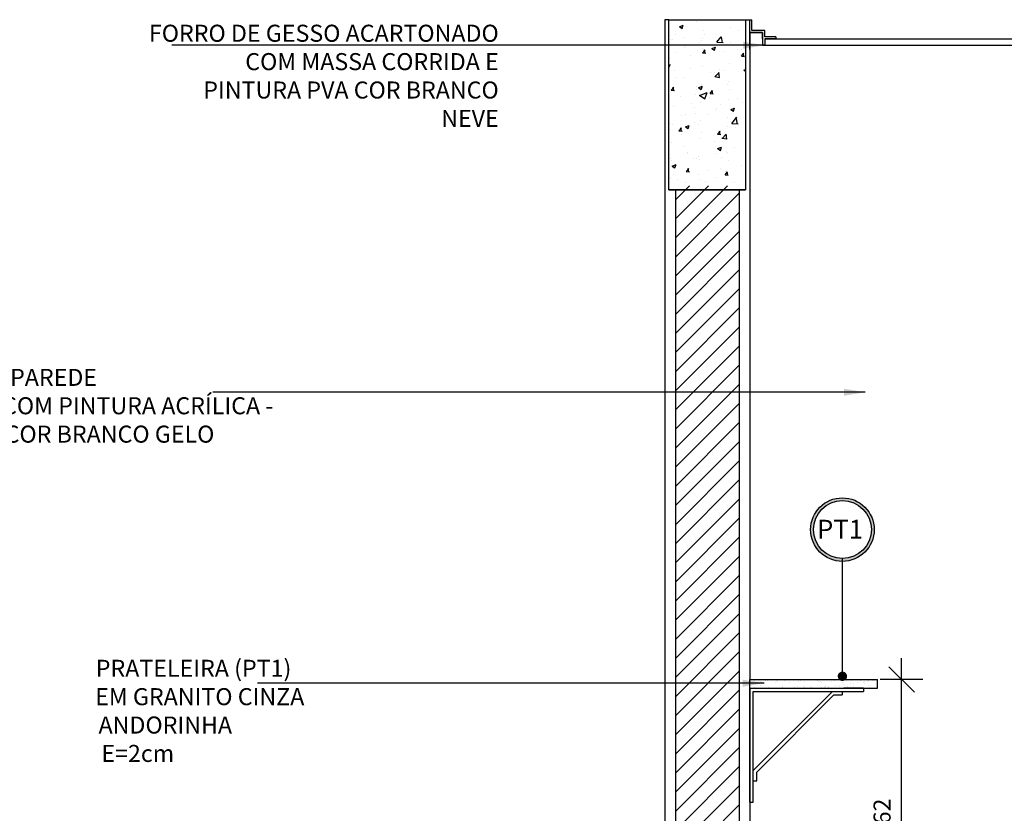
# Model space of a CAD drawing. Extents: x 80 to 849, y -469 to -298.
# Drawn here: x 411 to 413, y -357 to -355 of the extents above; entities that cross this region are included whole.
import ezdxf

# ---------------------------------------------------------------- set-up
doc = ezdxf.new("R2010")
doc.units = 0
doc.header["$LTSCALE"] = 0.2
doc.layers.get('0').update_dxf_attribs({"color": 6, "linetype": 'CONTINUOUS'})
doc.layers.get('DEFPOINTS').update_dxf_attribs({"linetype": 'CONTINUOUS'})
for name, color, linetype in [('01', 1, 'CONTINUOUS'), ('ALVC', 5, 'CONTINUOUS'), ('AR-ESQ', 2, 'CONTINUOUS'), ('ARQ-CTA-1_025', 1, 'CONTINUOUS'), ('ARQ-EQP-VISTA', 1, 'CONTINUOUS'), ('ARQ-HTC', 9, 'CONTINUOUS'), ('ARQ-SMB-1_025', 1, 'CONTINUOUS'), ('ARQ-SMB-1_100', 1, 'CONTINUOUS'), ('ARQ-TXT-1_025', 2, 'CONTINUOUS'), ('HATCH', 13, 'CONTINUOUS')]:
    doc.layers.add(name, color=color, linetype=linetype)
doc.styles.add('A16-E50', font='arial.ttf', dxfattribs={"height": 0.08})
doc.styles.add('ESC-50-A20', font='arial.ttf', dxfattribs={"height": 0.1})
doc.styles.add('FNDE Texto Cota 0025', font='verdana.ttf', dxfattribs={"height": 0.04})
doc.styles.add('FNDE Texto Cota 0100', font='verdana.ttf', dxfattribs={"height": 0.16})
doc.dimstyles.new('FNDE 1-0025', dxfattribs={"dimscale": 5, "dimtxt": 0.04, "dimasz": 0.01, "dimexe": 0.15, "dimexo": 0.15, "dimgap": 0.005, "dimtad": 1, "dimzin": 1, "dimdsep": 46, "dimtxsty": 'FNDE Texto Cota 0025', "dimblk": 'tic', "dimcen": 0.015, "dimdle": 0.15, "dimse1": 1, "dimse2": 1, "dimclrd": 251, "dimclre": 251, "dimclrt": 256, "dimaunit": 1, "dimadec": 3, "dimazin": 0, "dimtfac": 1, "dimtix": 1, "dimtmove": 2, "dimatfit": 3, "dimfxl": 0.15, "dimtvp": 1, "dimtolj": 1, "dimtzin": 0, "dimarcsym": 0})
doc.dimstyles.new('FNDE 1-0100', dxfattribs={"dimscale": 2.5, "dimtxt": 0.16, "dimasz": 0.05, "dimexe": 0.15, "dimexo": 0.15, "dimgap": 0.05, "dimtad": 1, "dimzin": 4, "dimdsep": 46, "dimtxsty": 'FNDE Texto Cota 0100', "dimblk": 'tic', "dimcen": 0.15, "dimdle": 0.15, "dimse1": 1, "dimse2": 1, "dimclrd": 251, "dimclre": 251, "dimclrt": 256, "dimaunit": 1, "dimadec": 3, "dimazin": 0, "dimtfac": 1, "dimtix": 1, "dimtmove": 2, "dimatfit": 3, "dimldrblk": 'tic', "dimfxl": 0.15, "dimtvp": 1, "dimtolj": 1, "dimtzin": 0, "dimarcsym": 0})

# ---------------------------------------------------------------- blocks, each defined once
blk = doc.blocks.new('tic')
at = {"color": 251}
for p, q in [((0, -1), (0, 1)), ((-1, 0), (1, 0))]:
    blk.add_line(p, q, dxfattribs=at)
blk.add_line((-0.6, -0.6), (0.6, 0.6))
blk = doc.blocks.new('*D53')
at = {"layer": 'ARQ-CTA-1_025', "color": 251, "lineweight": -2, "ltscale": 10, "transparency": 16777216}
blk.add_line((412.6516, -356.8564), (412.6516, -356.3364), dxfattribs=at)
at = {"layer": 'DEFPOINTS', "color": 0, "ltscale": 10, "transparency": 16777216}
for p in [(412.5702, -356.2864), (412.6516, -356.2864), (412.5702, -356.9064)]:
    blk.add_point(p, dxfattribs=at)
at = {"layer": 'ARQ-CTA-1_025', "color": 251, "lineweight": -2, "ltscale": 10, "transparency": 16777216, "xscale": 0.05, "yscale": 0.05, "zscale": 0.05}
for p, rotation in [((412.6516, -356.2864), 90), ((412.6516, -356.9064), 270)]:
    blk.add_blockref('tic', p, dxfattribs=dict(at, rotation=rotation))
at = {"layer": 'ARQ-CTA-1_025', "ltscale": 10, "transparency": 16777216, "insert": (412.6058, -356.5964), "char_height": 0.04, "attachment_point": 5, "rotation": 90, "style": 'FNDE Texto Cota 0025'}
blk.add_mtext('\\A1;62', dxfattribs=at)

msp = doc.modelspace()

# ---------------------------------------------------------------- hatches: boundary and pattern name
at = {"ltscale": 10}
h = msp.add_hatch(dxfattribs=at)
h.set_pattern_fill('AR-SAND', color=252, scale=0.0005, style=0)
h.set_pattern_definition([(37.5, (-51.842317, 88.691078), (-0.00080001565, 0.02447066187), [0, -0.019304, 0, -0.02159, 0, -0.0206375]), (7.5, (-51.842317, 88.69108), (0.0224761642, 0.035841255), [0, -0.010414, 0, -0.017399, 0, -0.0066675]), (327.5, (-51.857938, 88.691078), (0.0395496185, 7.18592e-05), [0, -0.00635, 0, -0.02286, 0, -0.029845]), (317.5, (-51.85794, 88.69108), (0.0381778226, 0.0111464662), [0, -0.003175, 0, -0.014986, 0, -0.017145])])
h.paths.add_polyline_path([(412.2952, -356.2864), (412.2952, -356.3064), (412.5952, -356.3064), (412.5952, -356.2864)])
at = {"layer": '01'}
h = msp.add_hatch(dxfattribs=at)
h.set_pattern_fill('ANSI31', color=253, scale=0.01, style=0)
h.set_pattern_definition([(45, (224.131122, 228.569912), (-0.0224506403, 0.0224506403), [])])
h.paths.add_polyline_path([(412.2702, -357.8264), (412.1202, -357.8264), (412.1202, -355.1264), (412.2702, -355.1264)])
at = {"layer": 'ARQ-SMB-1_100'}
h = msp.add_hatch(color=252, dxfattribs=at)
edge = h.paths.add_edge_path()
edge.add_arc((412.5126, -355.9342), 0.0746, 0, 360)
edge = h.paths.add_edge_path(flags=17)
edge.add_arc((412.5126, -355.9342), 0.0681, 0, 360)
at = {"layer": 'HATCH'}
h = msp.add_hatch(dxfattribs=at)
h.set_pattern_fill('AR-CONC', color=9, scale=0.0005)
h.set_pattern_definition([(50, (221.43845, 15.07586), (0.091092334, -0.007969543), [0.009525, -0.104775]), (355, (221.43845, 15.07586), (-0.01762171, 0.095528423), [0.00762, -0.083820292]), (100.451445, (221.44604, 15.07519), (0.073470624, 0.087558876), [0.008095004, -0.089045122]), (46.1842, (221.43845, 15.10126), (0.13553952, -0.021021164), [0.0142875, -0.1571625]), (96.635558, (221.44975, 15.09951), (0.118702067, 0.123713062), [0.01214251, -0.133567804]), (351.18415, (221.43845, 15.10126), (0.118702067, 0.12371306), [0.011429984, -0.125729866]), (21, (221.45115, 15.09491), (0.075807196, -0.051132599), [0.009525, -0.104775]), (326, (221.45115, 15.09491), (0.030901014, 0.092093983), [0.00762, -0.08382]), (71.451445, (221.45747, 15.09065), (0.10670821, 0.040961384), [0.008095004, -0.089044969]), (37.5, (221.43845, 15.07586), (0.0015443016, 0.0422775194), [0, -0.082804, 0, -0.08509, 0, -0.0841375]), (7.5, (221.43845, 15.07586), (0.0334098313, 0.0500902874), [0, -0.048514, 0, -0.080899, 0, -0.0320675]), (327.5, (221.41013, 15.07586), (0.0677952976, -0.002864372), [0, -0.03175, 0, -0.09906, 0, -0.131445]), (317.5, (221.39743, 15.07586), (0.074064591, 0.0127132455), [0, -0.041275, 0, -0.065786, 0, -0.093345])])
h.paths.add_polyline_path([(412.1052, -354.7364), (412.2852, -354.7364), (412.2852, -355.1264), (412.1052, -355.1264)])
h = msp.add_hatch(dxfattribs=at)
h.set_pattern_fill('AR-CONC', color=9, scale=0.001)
h.set_pattern_definition([(50, (239.25128, 4.71077), (0.18218467, -0.015939086), [0.01905, -0.20955]), (355, (239.25128, 4.71077), (-0.03524342, 0.191056845), [0.01524, -0.16764058]), (100.451445, (239.26647, 4.70944), (0.14694125, 0.17511775), [0.01619001, -0.178090245]), (46.1842, (239.25128, 4.76157), (0.27107904, -0.04204233), [0.028575, -0.314325]), (96.63556, (239.27387, 4.75807), (0.23740413, 0.24742612), [0.02428502, -0.2671356]), (351.18415, (239.25128, 4.76157), (0.23740413, 0.24742612), [0.02285997, -0.25145973]), (21, (239.27668, 4.74887), (0.15161439, -0.1022652), [0.01905, -0.20955]), (326, (239.27668, 4.74887), (0.06180203, 0.18418797), [0.01524, -0.16764]), (71.451445, (239.28932, 4.74035), (0.21341642, 0.08192277), [0.01619001, -0.17808994]), (37.5, (239.251284, 4.71077), (0.003088603, 0.084555039), [0, -0.165608, 0, -0.17018, 0, -0.168275]), (7.5, (239.25128, 4.71077), (0.066819663, 0.100180575), [0, -0.097028, 0, -0.161798, 0, -0.064135]), (327.5, (239.19464, 4.71077), (0.135590595, -0.005728744), [0, -0.0635, 0, -0.19812, 0, -0.26289]), (317.5, (239.16924, 4.71077), (0.14812918, 0.02542649), [0, -0.08255, 0, -0.131572, 0, -0.18669])])
h.paths.add_polyline_path([(412.1552, -354.7764), (412.2852, -354.7764), (412.2852, -355.1264), (412.1552, -355.1264)])

# ---------------------------------------------------------------- linework, layer by layer
at = {"color": 1}
msp.add_line((412.2952, -356.3064), (412.2952, -357.8264), dxfattribs=at)
at = {"layer": 'ALVC'}
for p, q in [((412.0952, -354.7364), (412.0952, -357.8564)), ((412.1052, -354.7364), (412.0952, -354.7364)), ((412.1052, -354.7364), (412.2852, -354.7364)), ((412.1052, -354.7364), (412.2852, -354.7364)), ((412.2852, -354.7364), (412.2952, -354.7364)), ((412.2952, -354.8064), (412.2952, -354.7364)), ((412.2952, -354.7664), (412.2952, -356.2864))]:
    msp.add_line(p, q, dxfattribs=at)
at = {"layer": 'AR-ESQ'}
for p, q in [((412.2952, -354.7364), (412.2999, -354.7364)), ((412.2952, -354.7664), (412.3252, -354.7664)), ((412.2952, -354.7664), (412.3252, -354.7664)), ((412.3252, -354.7664), (412.3252, -354.7964)), ((412.3252, -354.7814), (412.3252, -354.7964)), ((412.3302, -354.7814), (414.4102, -354.7814)), ((412.3302, -354.7814), (412.3302, -354.7964)), ((412.356, -354.7764), (412.356, -354.7814)), ((412.3252, -354.7964), (414.4152, -354.7964)), ((412.2952, -356.2864), (412.5952, -356.2864)), ((412.2952, -356.3064), (412.2952, -356.2864)), ((412.2952, -356.3064), (412.5952, -356.3064)), ((412.5952, -356.3064), (412.5952, -356.2864))]:
    msp.add_line(p, q, dxfattribs=at)
for points in [[(412.3252, -354.7814), (412.3252, -354.7664), (412.2952, -354.7664), (412.2952, -354.7364)], [(412.356, -354.7764), (412.3302, -354.7764), (412.3302, -354.7614), (412.2999, -354.7614), (412.2999, -354.7364)], [(412.356, -354.7814), (412.3302, -354.7814)]]:
    msp.add_lwpolyline(points, dxfattribs=at)
at = {"layer": 'ARQ-EQP-VISTA', "extrusion": (0, 0, -1)}
for p, q in [((412.2952, -356.5745), (412.2952, -356.3064)), ((412.3032, -356.5745), (412.3032, -356.3144)), ((412.3112, -356.5245), (412.3112, -356.5038))]:
    msp.add_line(p, q, dxfattribs=at)
at = {"layer": 'ARQ-EQP-VISTA'}
for p, q in [((412.2952, -356.3064), (412.3491, -356.3064)), ((412.3491, -356.3064), (412.516, -356.3064)), ((412.5619, -356.3064), (412.516, -356.3064)), ((412.5619, -356.3064), (412.5619, -356.3144)), ((412.5619, -356.3064), (412.5619, -356.3064)), ((412.4893, -356.3144), (412.3032, -356.5005)), ((412.3032, -356.3144), (412.3352, -356.3144)), ((412.4926, -356.3224), (412.3112, -356.5038)), ((412.3352, -356.3144), (412.512, -356.3144)), ((412.4926, -356.3224), (412.5119, -356.3224)), ((412.5119, -356.3144), (412.5119, -356.3224)), ((412.512, -356.3144), (412.5619, -356.3144)), ((412.3032, -356.5245), (412.3112, -356.5245)), ((412.2952, -356.5745), (412.3032, -356.5745))]:
    msp.add_line(p, q, dxfattribs=at)
at = {"layer": 'ARQ-HTC'}
for p, q in [((412.1052, -355.1364), (412.2852, -355.1364)), ((412.1202, -355.1364), (412.1202, -357.8264)), ((412.2702, -355.1364), (412.2702, -357.8264))]:
    msp.add_line(p, q, dxfattribs=at)
msp.add_lwpolyline([(412.2852, -354.7364), (412.2852, -355.1364), (412.1052, -355.1364), (412.1052, -354.7364)], dxfattribs=at)
at = {"layer": 'ARQ-SMB-1_100', "color": 252}
for radius in [0.0746, 0.0681]:
    msp.add_circle((412.5126, -355.9342), radius, dxfattribs=at)

# ---------------------------------------------------------------- texts
at = {"layer": 'ARQ-SMB-1_100', "color": 2, "style": 'A16-E50'}
msp.add_attdef('PT1', (412.4529, -355.9556), '', height=0.0445, dxfattribs=at)
at = {"layer": 'ARQ-TXT-1_025', "char_height": 0.04, "style": 'ESC-50-A20'}
for s, insert, width, attachment_point in [('{\\fVerdana|b0|i0|c0|p34;FORRO DE GESSO ACARTONADO COM MASSA CORRIDA E PINTURA PVA COR BRANCO NEVE}', (411.7053, -354.7482), 0.822023, 3), ('\\pi0.96607;PAREDE \\P\\pi0.49453;COM PINTURA ACRÍLICA - \\P\\pi0.64427;COR BRANCO GELO', (410.5188, -355.5566), 1.188558, 1), ('\\pi0.48522;PRATELEIRA (PT1) \\P\\pi0.44918;EM GRANITO CINZA \\P\\pi0.64653;ANDORINHA \\P\\pi0.81447;E=2cm', (410.7393, -356.24), 0.98192, 1)]:
    msp.add_mtext(s, dxfattribs=dict(at, insert=insert, width=width, attachment_point=attachment_point))

# ---------------------------------------------------------------- dimensions: what is measured, and where the dimension line sits
at = {"layer": 'ARQ-CTA-1_025', "ltscale": 10}
dim = msp.add_linear_dim(base=(412.6516, -356.2864), p1=(412.5702, -356.9064), p2=(412.5702, -356.2864), angle=90, dimstyle='FNDE 1-0025', override={"dimdec": 0, "dimlfac": 100}, dxfattribs=at)
dim.commit()
dim.dimension.update_dxf_attribs({"geometry": '*D53', "text_midpoint": (412.6058, -356.5964)})

# ---------------------------------------------------------------- leaders
at = {"layer": 'ARQ-SMB-1_025', "ltscale": 10}
for points in [[(412.3302, -354.7964), (410.9374, -354.7964)], [(412.566, -355.6115), (411.0336, -355.6115)], [(412.3286, -356.295), (411.1389, -356.295)]]:
    msp.add_leader(points, dimstyle='FNDE 1-0025', override={"dimlfac": 100, "dimclrd": 252, "dimclre": 252}, dxfattribs=at)
at = {"layer": 'ARQ-SMB-1_100', "ltscale": 0.1, "path_type": 1}
msp.add_leader([(412.5126, -356.2788), (412.5126, -356.0023)], dimstyle='FNDE 1-0100', override={"dimasz": 0.035, "dimldrblk": 'DotSmall', "dimfxl": 0.025, "dimlwd": 65535, "dimarcsym": 1}, dxfattribs=at)

doc.saveas('drawing.dxf')
